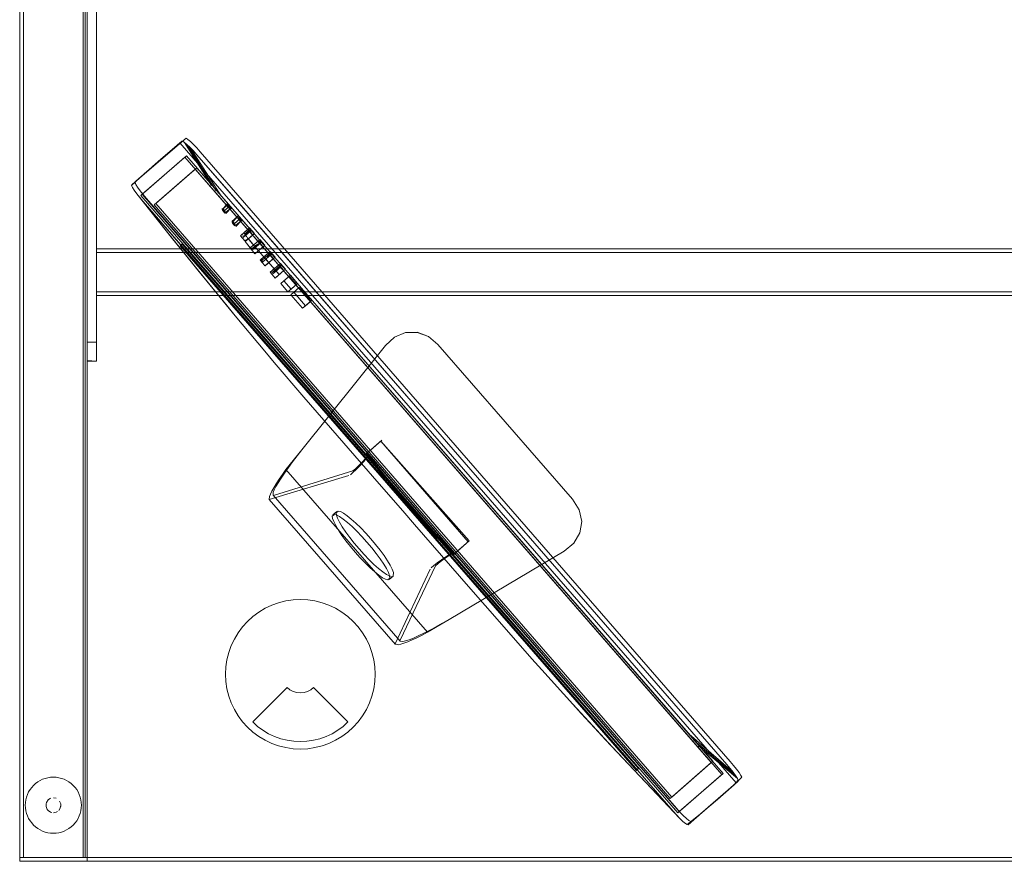
# Model space of a CAD drawing. Units: metres. Extents: x 1.55 to 3.77, y -2.83 to -0.48.
# Drawn here: x 1.57 to 2.1, y -2.38 to -1.93 of the extents above; entities that cross this region are included whole.
import ezdxf

# ---------------------------------------------------------------- set-up
doc = ezdxf.new("R2010")
doc.units = ezdxf.units.M
doc.header["$MEASUREMENT"] = 0

# ---------------------------------------------------------------- blocks, each defined once
blk = doc.blocks.new('56b08645-be59-4a30-9aa2-f5f57f84e7af')
at = {"color": 18, "lineweight": 9, "true_color": 0x000000}
for p, q in [((1.65104, -1.99909), (1.65773, -1.99327)), ((1.65918, -1.99393), (1.65924, -1.99402)), ((1.65939, -2.00183), (1.63584, -2.02229)), ((1.63764, -2.01073), (1.64434, -2.00491)), ((1.64211, -2.00685), (1.63988, -2.00879)), ((1.63095, -2.01654), (1.63278, -2.01495)), ((1.63704, -2.02555), (1.75509, -2.16135)), ((1.6853, -2.03774), (1.68464, -2.03673)), ((1.68957, -2.03562), (1.69001, -2.0359)), ((1.69574, -2.04341), (1.69312, -2.0404)), ((1.69989, -2.04652), (1.69915, -2.04716)), ((1.65704, -2.04894), (1.75966, -2.167)), ((1.65798, -2.04812), (1.73356, -2.13506)), ((1.7787, -2.18851), (1.66065, -2.05271)), ((1.69778, -2.05268), (1.69688, -2.05345)), ((1.70016, -2.05646), (1.69968, -2.05688)), ((1.70105, -2.05779), (1.70049, -2.05715)), ((1.70232, -2.05987), (1.70762, -2.05528)), ((1.70468, -2.05351), (1.70523, -2.05415)), ((1.66627, -2.05989), (1.7336, -2.13733)), ((1.7076, -2.06644), (1.71225, -2.0624)), ((1.7102, -2.05986), (1.71076, -2.06051)), ((1.71238, -2.0679), (1.71584, -2.06489)), ((1.71969, -2.06932), (1.71898, -2.06994)), ((1.61209, -2.07567), (1.61209, -2.07421)), ((1.72736, -2.0782), (1.72385, -2.08125)), ((1.75557, -2.16229), (1.68668, -2.08304)), ((1.61209, -2.11063), (1.61209, -2.10464)), ((1.60709, -2.10913), (1.60709, -2.10637)), ((1.60709, -2.10913), (1.60709, -2.11063)), ((1.82535, -2.24065), (1.73356, -2.13506)), ((1.82405, -2.23948), (1.73454, -2.13651)), ((1.74079, -2.15058), (1.76326, -2.17647)), ((1.76408, -2.15374), (1.81081, -2.2075)), ((1.71344, -2.16875), (1.7219, -2.15838)), ((1.75287, -2.1669), (1.7548, -2.16479)), ((1.70668, -2.18257), (1.77455, -2.26064)), ((1.70454, -2.18478), (1.77206, -2.26245)), ((1.74058, -2.19124), (1.73854, -2.19301)), ((1.78216, -2.19823), (1.81099, -2.23133)), ((1.84552, -2.26607), (1.7931, -2.2058)), ((1.81144, -2.20695), (1.80266, -2.21459)), ((1.79473, -2.21911), (1.79343, -2.2203)), ((1.76864, -2.22764), (1.77069, -2.22587)), ((1.81985, -2.24152), (1.81099, -2.23133)), ((1.84831, -2.26706), (1.82535, -2.24065)), ((1.73999, -2.24304), (1.74336, -2.24506)), ((1.80063, -2.24894), (1.78918, -2.25588)), ((1.68416, -2.26301), (1.68284, -2.26671)), ((1.68188, -2.27051), (1.68284, -2.26671)), ((1.84831, -2.26706), (1.90191, -2.32872)), ((1.90096, -2.32954), (1.87035, -2.29431)), ((1.69283, -2.3066), (1.69574, -2.30924)), ((1.70415, -2.31007), (1.70112, -2.30825)), ((1.70951, -2.3166), (1.70581, -2.31527)), ((1.71067, -2.31277), (1.7141, -2.31363)), ((1.73644, -2.31527), (1.73274, -2.3166)), ((1.58201, -2.33509), (1.58075, -2.33585)), ((1.9547, -2.3339), (1.95477, -2.33396)), ((1.57661, -2.33998), (1.57749, -2.3388)), ((1.57416, -2.34685), (1.57437, -2.34539)), ((1.58539, -2.34679), (1.58516, -2.34754)), ((1.6038, -2.34539), (1.60345, -2.34396)), ((1.60402, -2.34685), (1.6038, -2.34539)), ((1.94407, -2.34518), (1.93737, -2.351)), ((1.57437, -2.35124), (1.57473, -2.35267)), ((1.58576, -2.35054), (1.58626, -2.35115)), ((1.58756, -2.35201), (1.58831, -2.35224)), ((1.59062, -2.35201), (1.59131, -2.35164)), ((1.57749, -2.35783), (1.57661, -2.35665)), ((1.92844, -2.35876), (1.93027, -2.35717)), ((1.59344, -2.36267), (1.59483, -2.36218))]:
    blk.add_line(p, q, dxfattribs=at)
for points in [[(3.77172, -2.37832), (1.57108, -2.37832), (1.57108, -1.47832), (3.77172, -1.47832)], [(1.60609, -2.37632), (1.57108, -2.37632), (1.57108, -1.48032), (1.57108, -2.37632), (1.60609, -2.37632), (1.60609, -1.48032), (1.57108, -1.48032), (1.60609, -1.48032)], [(1.57108, -1.48032), (1.57308, -1.48032), (1.57308, -2.37632), (1.57308, -1.48032), (1.57108, -1.48032), (1.57108, -2.37632), (1.57308, -2.37632), (1.57108, -2.37632)], [(1.60509, -2.37632), (1.57308, -2.37632), (1.57308, -1.48032), (1.57308, -2.37632), (1.60509, -2.37632), (1.60509, -1.48032), (1.57308, -1.48032), (1.60509, -1.48032)], [(1.57308, -1.48032), (3.76972, -1.48032), (3.76972, -2.37632), (3.76972, -1.48032), (1.57308, -1.48032), (1.57308, -2.37632), (3.76972, -2.37632), (1.57308, -2.37632)], [(1.57308, -1.48032), (3.76972, -1.48032), (3.76972, -2.37632), (3.76972, -1.48032), (1.57308, -1.48032), (1.57308, -2.37632), (3.76972, -2.37632), (1.57308, -2.37632)], [(1.60709, -2.37632), (1.60609, -2.37632), (1.60609, -1.48032), (1.60609, -2.37632), (1.60709, -2.37632), (1.60709, -1.48032), (1.60609, -1.48032), (1.60709, -1.48032)], [(1.66214, -1.9966), (1.67902, -2.02278), (1.66222, -1.99671)], [(1.92365, -2.35175), (1.9472, -2.33129), (1.66019, -2.00114), (1.63664, -2.0216)], [(1.91885, -2.34466), (1.94084, -2.32555), (1.66498, -2.00823), (1.643, -2.02733)], [(1.91885, -2.34466), (1.643, -2.02733), (1.66498, -2.00823), (1.94084, -2.32555)], [(1.64379, -2.02664), (1.66578, -2.00754), (1.94163, -2.32486), (1.91965, -2.34396), (1.64379, -2.02664), (1.66578, -2.00754), (1.94163, -2.32486), (1.91965, -2.34396)], [(1.6961, -2.04884)], [(1.70541, -2.05287), (1.70523, -2.05415)], [(1.78362, -2.09549), (1.78959, -2.09767), (1.78362, -2.09548), (1.77741, -2.09561)], [(1.7709, -2.18471)], [(1.78124, -2.19662)], [(1.86732, -2.20823), (1.87054, -2.20275), (1.86732, -2.20822), (1.86219, -2.21249)], [(1.82592, -2.24283), (1.92036, -2.35147), (1.92223, -2.35355), (1.92036, -2.35147), (1.80231, -2.21567)], [(1.70226, -2.24304), (1.6989, -2.24506), (1.70226, -2.24304), (1.70581, -2.24136)], [(1.70951, -2.24004), (1.70581, -2.24136), (1.70951, -2.24004), (1.71332, -2.23909), (1.7172, -2.23851), (1.71332, -2.23909)], [(1.72505, -2.23851), (1.72113, -2.23832), (1.7172, -2.23851), (1.72113, -2.23832)], [(1.73274, -2.24004), (1.72893, -2.23909), (1.72505, -2.23851), (1.72893, -2.23909), (1.73274, -2.24004), (1.73644, -2.24136), (1.73999, -2.24304), (1.73644, -2.24136)], [(1.69574, -2.2474), (1.6989, -2.24506), (1.69574, -2.2474), (1.69283, -2.25003)], [(1.74942, -2.25003), (1.74651, -2.2474), (1.74336, -2.24506), (1.74651, -2.2474), (1.74942, -2.25003), (1.75206, -2.25294)], [(1.68584, -2.25946), (1.68416, -2.26301), (1.68584, -2.25946), (1.68786, -2.25609), (1.6902, -2.25294), (1.69283, -2.25003), (1.6902, -2.25294), (1.68786, -2.25609)], [(1.86795, -2.29188), (1.9008, -2.32968), (1.84552, -2.26607)], [(1.68131, -2.2744), (1.68188, -2.27051), (1.68131, -2.2744), (1.68111, -2.27832)], [(1.76037, -2.27051), (1.76095, -2.2744), (1.76114, -2.27832), (1.76095, -2.2744)], [(1.68188, -2.28612), (1.68131, -2.28224), (1.68111, -2.27832), (1.68131, -2.28224)], [(1.68284, -2.28993), (1.68416, -2.29362), (1.68284, -2.28993), (1.68188, -2.28612)], [(1.68786, -2.30054), (1.6902, -2.30369), (1.69283, -2.3066), (1.6902, -2.30369), (1.68786, -2.30054), (1.68584, -2.29717), (1.68416, -2.29362), (1.68584, -2.29717)], [(1.70735, -2.31158), (1.70415, -2.31007), (1.70735, -2.31158), (1.71067, -2.31277)], [(1.95245, -2.33058), (1.92896, -2.3103)], [(1.72466, -2.31414), (1.72815, -2.31363), (1.73158, -2.31277), (1.73491, -2.31158), (1.73158, -2.31277), (1.72815, -2.31363), (1.72466, -2.31414), (1.72113, -2.31432), (1.7176, -2.31414), (1.7141, -2.31363), (1.7176, -2.31414), (1.72113, -2.31432)], [(1.73999, -2.31359), (1.74336, -2.31158), (1.73999, -2.31359), (1.73644, -2.31527)], [(1.93157, -2.31351), (1.95385, -2.33249)], [(1.71332, -2.31755), (1.7172, -2.31812), (1.71332, -2.31755), (1.70951, -2.3166)], [(1.72505, -2.31812), (1.72113, -2.31832), (1.7172, -2.31812), (1.72113, -2.31832)], [(1.72893, -2.31755), (1.73274, -2.3166), (1.72893, -2.31755), (1.72505, -2.31812)], [(1.58335, -2.33446), (1.58201, -2.33509), (1.58335, -2.33446), (1.58473, -2.33396), (1.58616, -2.33361), (1.58473, -2.33396)], [(1.58762, -2.33339), (1.58909, -2.33332), (1.59056, -2.33339), (1.58909, -2.33332), (1.58762, -2.33339), (1.58616, -2.33361)], [(1.59201, -2.33361), (1.59344, -2.33396), (1.59483, -2.33446), (1.59344, -2.33396), (1.59201, -2.33361), (1.59056, -2.33339)], [(1.57523, -2.34258), (1.57473, -2.34396), (1.57437, -2.34539), (1.57473, -2.34396), (1.57523, -2.34258), (1.57585, -2.34125), (1.57661, -2.33998), (1.57585, -2.34125)], [(1.57416, -2.34979), (1.57408, -2.34832), (1.57416, -2.34685), (1.57408, -2.34832), (1.57416, -2.34979), (1.57437, -2.35124)], [(1.58539, -2.34679), (1.58626, -2.34549), (1.58756, -2.34462), (1.58626, -2.34549)], [(1.59062, -2.34462), (1.58909, -2.34432), (1.59062, -2.34462)], [(1.59192, -2.34549)], [(1.60402, -2.34979), (1.60409, -2.34832), (1.60402, -2.34685), (1.60409, -2.34832), (1.60402, -2.34979), (1.6038, -2.35124)], [(1.58626, -2.35115), (1.58756, -2.35201)], [(1.58909, -2.35232), (1.59062, -2.35201)], [(1.60345, -2.35267), (1.60295, -2.35406), (1.60345, -2.35267), (1.6038, -2.35124)], [(1.60156, -2.35665), (1.60069, -2.35783), (1.60156, -2.35665), (1.60232, -2.35539), (1.60295, -2.35406), (1.60232, -2.35539)], [(1.92404, -2.35543), (1.92566, -2.35698), (1.92699, -2.3581), (1.92566, -2.35698), (1.92404, -2.35543), (1.92223, -2.35355)], [(1.60709, -2.37832), (1.57108, -2.37832), (1.57108, -2.37632), (1.57108, -2.37832), (1.60709, -2.37832), (1.60709, -2.37632), (1.57108, -2.37632), (1.60709, -2.37632)], [(1.57108, -2.37632), (3.77172, -2.37632), (3.77172, -2.37832), (3.77172, -2.37632), (1.57108, -2.37632), (1.57108, -2.37832), (3.77172, -2.37832), (1.57108, -2.37832)]]:
    blk.add_lwpolyline(points, close=True, dxfattribs=at)
for points in [[(1.60709, -2.11082), (1.61209, -2.11082), (1.61209, -1.74582), (1.60709, -1.74582), (1.60709, -1.75582)], [(1.60709, -2.11082), (1.60709, -1.74582), (1.61209, -1.74582)], [(1.61209, -2.10082), (1.61209, -1.75582), (1.60709, -1.75582), (1.60709, -2.10082)], [(1.66006, -1.99173), (1.63278, -2.01495), (1.65671, -1.99416)], [(1.95707, -2.3334), (1.9542, -2.33638), (1.65671, -1.99416), (1.9542, -2.33638), (1.93027, -2.35717), (1.92882, -2.35651), (1.92749, -2.35539), (1.92587, -2.35384), (1.92406, -2.35196), (1.92219, -2.34988), (1.63887, -2.02396)], [(1.64657, -2.00297), (1.65773, -1.99327), (1.65918, -1.99393), (1.67354, -2.01703), (1.65924, -1.99402)], [(1.65918, -1.99393), (1.65823, -1.99332)], [(1.66394, -1.99848), (1.66214, -1.9966), (1.66051, -1.99505), (1.65918, -1.99393), (1.66051, -1.99505), (1.6762, -2.01975)], [(1.66006, -1.99173), (1.66101, -1.99234), (1.66234, -1.99346), (1.66397, -1.99501)], [(1.95438, -2.32908), (1.95277, -2.32702), (1.95097, -2.32489), (1.66764, -1.99897), (1.66577, -1.99689), (1.66397, -1.99501)], [(1.64434, -2.00491), (1.65104, -1.99909), (1.63318, -2.0146)], [(1.6488, -2.00103), (1.64211, -2.00685), (1.64657, -2.00297), (1.64211, -2.00685), (1.65104, -1.99909)], [(1.6762, -2.01975), (1.66058, -1.99515), (1.66214, -1.9966), (1.66394, -1.99848), (1.66581, -2.00056), (1.66394, -1.99848)], [(1.63584, -2.02229), (1.92285, -2.35244), (1.9464, -2.33198), (1.65939, -2.00183)], [(1.68942, -2.02772), (1.66581, -2.00056), (1.78386, -2.13636)], [(1.66065, -2.05271), (1.63704, -2.02555), (1.63524, -2.02342), (1.63363, -2.02136), (1.63232, -2.01954), (1.6314, -2.01807), (1.63093, -2.01704), (1.63764, -2.01073)], [(1.63541, -2.01266), (1.63988, -2.00879), (1.63095, -2.01654)], [(1.63363, -2.02136), (1.63232, -2.01954), (1.6314, -2.01807), (1.63093, -2.01704), (1.63541, -2.01266)], [(1.63323, -2.01648), (1.63276, -2.01545), (1.63323, -2.01648), (1.63415, -2.01795), (1.63546, -2.01977), (1.63707, -2.02183), (1.63887, -2.02396)], [(1.63887, -2.02396), (1.63707, -2.02183), (1.63546, -2.01977), (1.63415, -2.01795), (1.63323, -2.01648)], [(1.63363, -2.02136), (1.63524, -2.02342), (1.63704, -2.02555)], [(1.63524, -2.02342), (1.65283, -2.04554), (1.63372, -2.02147), (1.65023, -2.04231), (1.66634, -2.06231), (1.68195, -2.08137)], [(1.92882, -2.35651), (1.92749, -2.35539), (1.92587, -2.35384), (1.92406, -2.35196), (1.92219, -2.34988), (1.63887, -2.02396)], [(1.67927, -2.02928), (1.68005, -2.03086), (1.68084, -2.03176)], [(1.6794, -2.02983), (1.68211, -2.02681), (1.68338, -2.02796), (1.68055, -2.03042), (1.6812, -2.03145)], [(1.68005, -2.03086), (1.6794, -2.02983), (1.68232, -2.02729)], [(1.68255, -2.02709), (1.67974, -2.02953)], [(1.67974, -2.02953), (1.68055, -2.03042)], [(1.68055, -2.03042), (1.67974, -2.02953)], [(1.68084, -2.03176), (1.68005, -2.03086), (1.68307, -2.02823)], [(1.6839, -2.0291), (1.68084, -2.03176), (1.68055, -2.03042)], [(1.68412, -2.02891), (1.6812, -2.03145)], [(1.68338, -2.02796), (1.68412, -2.02891), (1.68131, -2.03201)], [(1.68307, -2.02823), (1.68232, -2.02729)], [(1.68434, -2.02938), (1.68307, -2.02823)], [(1.68942, -2.02772), (1.83108, -2.19068), (1.78386, -2.13636)], [(1.68452, -2.03617), (1.68778, -2.03334), (1.68502, -2.03639)], [(1.68778, -2.03334), (1.68464, -2.03673)], [(1.68822, -2.03362), (1.68905, -2.03449), (1.68585, -2.03727), (1.68502, -2.03639)], [(1.68874, -2.03476), (1.6853, -2.03774), (1.68612, -2.03862), (1.68585, -2.03727), (1.68502, -2.03639), (1.6853, -2.03774), (1.68612, -2.03862)], [(1.68905, -2.03449), (1.68979, -2.03543), (1.68651, -2.03829), (1.68585, -2.03727)], [(1.68661, -2.03885), (1.68957, -2.03562), (1.68874, -2.03476), (1.68799, -2.03381)], [(1.68979, -2.03543), (1.68661, -2.03885)], [(1.68195, -2.08137), (1.68625, -2.08659), (1.66634, -2.06231), (1.66983, -2.0666), (1.65023, -2.04231)], [(1.68625, -2.08659), (1.66983, -2.0666), (1.65283, -2.04554), (1.65023, -2.04231)], [(1.68651, -2.03829)], [(1.69138, -2.0466), (1.68919, -2.0438), (1.69312, -2.0404), (1.69401, -2.03962), (1.69085, -2.04236), (1.68951, -2.04353)], [(1.69055, -2.04472), (1.69369, -2.04087), (1.69498, -2.04088)], [(1.69425, -2.04151), (1.69055, -2.04472), (1.6918, -2.04364), (1.69498, -2.04088)], [(1.69085, -2.04236), (1.69248, -2.04437), (1.69085, -2.04236)], [(1.69124, -2.043), (1.69442, -2.04023), (1.69425, -2.04151), (1.69442, -2.04023)], [(1.69401, -2.03962), (1.69663, -2.04264), (1.69338, -2.04546), (1.69274, -2.04469)], [(1.69498, -2.04088), (1.69369, -2.04087)], [(1.69036, -2.04279), (1.68919, -2.0438)], [(1.68919, -2.0438), (1.69138, -2.0466), (1.69328, -2.04555)], [(1.6918, -2.04364), (1.68999, -2.04408)], [(1.69663, -2.04264), (1.69574, -2.04341), (1.69166, -2.04695)], [(1.69264, -2.0461), (1.69166, -2.04695)], [(1.69438, -2.05033), (1.69166, -2.04695), (1.6945, -2.05048)], [(1.70504, -2.06337), (1.7076, -2.06644), (1.70978, -2.06455), (1.69737, -2.05026), (1.69274, -2.04469), (1.69338, -2.04546)], [(1.69874, -2.05184), (1.69737, -2.05026), (1.69338, -2.04546)], [(1.6945, -2.05048), (1.69688, -2.05345), (1.7012, -2.0497), (1.69858, -2.04668), (1.69438, -2.05033), (1.69688, -2.05345)], [(1.69971, -2.0478), (1.69989, -2.04652), (1.69971, -2.0478), (1.69571, -2.05128), (1.6967, -2.04929)], [(1.69571, -2.05128), (1.69726, -2.04993), (1.70045, -2.04716)], [(1.69737, -2.05026), (1.69615, -2.0488), (1.69947, -2.04591)], [(1.70045, -2.04716), (1.6967, -2.04929)], [(1.69858, -2.04668), (1.69947, -2.04591), (1.70209, -2.04892)], [(3.73071, -2.05086), (1.61209, -2.05082), (3.73071, -2.05082)], [(1.61209, -2.05086)], [(1.61209, -2.05115)], [(1.61209, -2.05115), (1.61209, -2.05282)], [(1.61209, -2.0514), (1.61209, -2.05282), (3.73071, -2.05282), (3.73071, -2.07382)], [(1.61209, -2.05282), (3.73071, -2.05282), (3.73071, -2.07382), (1.61209, -2.07382), (3.73071, -2.07382)], [(1.61209, -2.07582), (1.61209, -2.05282), (1.61209, -2.07421)], [(1.65694, -2.04916), (1.65789, -2.04834), (1.73454, -2.13651)], [(1.76359, -2.17184), (1.65694, -2.04916)], [(1.68668, -2.08304), (1.65704, -2.04894), (1.65798, -2.04812)], [(1.65704, -2.04894), (1.66627, -2.05989)], [(1.69481, -2.04996), (1.69562, -2.04926), (1.6944, -2.05032)], [(1.69971, -2.0478), (1.69515, -2.05064)], [(1.70672, -2.05605), (1.7041, -2.05304), (1.70499, -2.05226), (1.70164, -2.05518), (1.70978, -2.06455), (1.69874, -2.05184), (1.69734, -2.05305)], [(1.69778, -2.05268), (1.70209, -2.04892), (1.7012, -2.0497)], [(1.70541, -2.05287), (1.70049, -2.05715), (1.70541, -2.05287), (1.70278, -2.05628)], [(1.70222, -2.05997), (1.70672, -2.05605), (1.70762, -2.05528), (1.70499, -2.05226)], [(1.69984, -2.05674), (1.70164, -2.05518), (1.70426, -2.05819), (1.70222, -2.05997), (1.70108, -2.05858), (1.69968, -2.05688), (1.7041, -2.05304)], [(1.69984, -2.05674), (1.70108, -2.05858), (1.70222, -2.05997)], [(1.70016, -2.05646), (1.70164, -2.05518), (1.70716, -2.06153), (1.70504, -2.06337)], [(1.70597, -2.05351), (1.70105, -2.05779), (1.70278, -2.05628)], [(1.70551, -2.06296), (1.71052, -2.05861), (1.70962, -2.05939), (1.70504, -2.06337)], [(1.70978, -2.06455), (1.7076, -2.06644), (1.70504, -2.06337)], [(1.70642, -2.06427), (1.7102, -2.05986), (1.70587, -2.06363)], [(1.71093, -2.05922), (1.71076, -2.06051), (1.70642, -2.06427), (1.70831, -2.06263)], [(1.71314, -2.06163), (1.70978, -2.06455), (1.70716, -2.06153)], [(1.71093, -2.05922), (1.70831, -2.06263)], [(1.70962, -2.05939), (1.71225, -2.0624), (1.71314, -2.06163), (1.71052, -2.05861)], [(1.71149, -2.05987), (1.7102, -2.05986)], [(1.71622, -2.07233), (1.71969, -2.06932), (1.71584, -2.06489), (1.71063, -2.06942), (1.71447, -2.07385)], [(1.71447, -2.07385), (1.71622, -2.07233), (1.71238, -2.0679), (1.71063, -2.06942), (1.71447, -2.07385), (1.71898, -2.06994), (1.71513, -2.06551)], [(1.71063, -2.06942), (1.71238, -2.0679), (1.71622, -2.07233), (1.71447, -2.07385)], [(1.72226, -2.08262), (1.71602, -2.07543), (1.72047, -2.07157), (1.71732, -2.07431)], [(1.72047, -2.07157), (1.72672, -2.07875), (1.72226, -2.08262), (1.72385, -2.08125), (1.7176, -2.07406)], [(1.72672, -2.07875), (1.72111, -2.07101)], [(3.73071, -2.07567), (1.61209, -2.07582)], [(3.73071, -2.07578), (1.61209, -2.07582)], [(1.72231, -2.08258), (1.72385, -2.08125), (1.7176, -2.07406), (1.71602, -2.07543)], [(1.71732, -2.07431), (1.71602, -2.07543), (1.72226, -2.08262)], [(1.68625, -2.08659), (1.70206, -2.1055), (1.7072, -2.11159)], [(1.76659, -2.10253), (1.77154, -2.09804), (1.76659, -2.10252), (1.7219, -2.15838), (1.71939, -2.16157), (1.71699, -2.16473), (1.71474, -2.1678)], [(1.77154, -2.09804), (1.77741, -2.09561), (1.77153, -2.09804)], [(1.78959, -2.09767), (1.79471, -2.10195), (1.86668, -2.18474), (1.7947, -2.10195), (1.78958, -2.09767)], [(1.61209, -2.10464), (1.61209, -2.10082), (1.60709, -2.10082), (1.60709, -2.10637)], [(1.78918, -2.25588), (1.71344, -2.16875), (1.7219, -2.15838), (1.76659, -2.10253)], [(1.60709, -2.11063), (1.61209, -2.11082)], [(1.74079, -2.15058), (1.72305, -2.13014), (1.7072, -2.11159)], [(1.76359, -2.17184), (1.7931, -2.2058), (1.7336, -2.13733)], [(1.75593, -2.16082), (1.76471, -2.15319)], [(1.75786, -2.16313), (1.75593, -2.16082), (1.76408, -2.15374), (1.81144, -2.20695), (1.80329, -2.21404)], [(1.75738, -2.16186), (1.75787, -2.16079), (1.7562, -2.16268), (1.75427, -2.1648), (1.75235, -2.16676)], [(1.75787, -2.16079), (1.80325, -2.213), (1.80213, -2.21334), (1.75738, -2.16186), (1.7548, -2.16479)], [(1.80231, -2.21567), (1.75509, -2.16135), (1.80231, -2.21567), (1.7787, -2.18851)], [(1.75557, -2.16229), (1.79735, -2.21036), (1.75966, -2.167)], [(1.76739, -2.17323), (1.75656, -2.16027), (1.75786, -2.16313), (1.76175, -2.16778)], [(1.75656, -2.16027), (1.76739, -2.17323), (1.79226, -2.20184), (1.80329, -2.21404), (1.80094, -2.21268), (1.79687, -2.20818), (1.79564, -2.2068), (1.79411, -2.20511), (1.7927, -2.20353), (1.78966, -2.20013), (1.76873, -2.17604), (1.7664, -2.1733), (1.76441, -2.17094), (1.76295, -2.1692), (1.76175, -2.16778), (1.75786, -2.16313)], [(1.75235, -2.16676), (1.75062, -2.16838), (1.74927, -2.1695), (1.70723, -2.18261)], [(1.70933, -2.17588), (1.71087, -2.17343), (1.71268, -2.17073), (1.71474, -2.1678)], [(1.75287, -2.1669), (1.75095, -2.16887), (1.74923, -2.17049), (1.74787, -2.1716)], [(1.76175, -2.16778), (1.76295, -2.1692), (1.76441, -2.17094), (1.76578, -2.17257)], [(1.70454, -2.18478), (1.74701, -2.17211)], [(1.71344, -2.16875), (1.71151, -2.17149), (1.70976, -2.17407)], [(1.7664, -2.1733), (1.76873, -2.17604), (1.78966, -2.20013), (1.79205, -2.20281)], [(1.80295, -2.21433), (1.79226, -2.20184), (1.76739, -2.17323)], [(1.70694, -2.17859), (1.7059, -2.18046), (1.70513, -2.18204), (1.70465, -2.18329), (1.70454, -2.18478)], [(1.70976, -2.17407), (1.70823, -2.17645), (1.70694, -2.17859)], [(1.70933, -2.17588), (1.7081, -2.178), (1.70721, -2.17976)], [(1.78216, -2.19823), (1.77585, -2.19099), (1.76326, -2.17647)], [(1.70668, -2.18257), (1.70667, -2.18113), (1.70721, -2.17976)], [(1.8702, -2.1904), (1.86667, -2.18474), (1.8702, -2.19041), (1.87153, -2.19661), (1.8702, -2.19041)], [(1.73899, -2.1967), (1.73837, -2.19499), (1.73822, -2.19375), (1.73931, -2.1928), (1.74052, -2.19312)], [(1.74136, -2.19103), (1.74027, -2.19198), (1.74042, -2.19322), (1.74103, -2.19492), (1.74209, -2.19704)], [(1.74632, -2.19711), (1.74408, -2.19531), (1.74213, -2.19397), (1.74052, -2.19312)], [(1.74836, -2.19534), (1.74612, -2.19354), (1.74417, -2.1922), (1.74256, -2.19135), (1.74136, -2.19103)], [(1.85469, -2.21784), (1.83108, -2.19068), (1.94914, -2.32648)], [(1.73899, -2.1967), (1.74004, -2.19882), (1.74151, -2.20129)], [(1.74539, -2.20226), (1.74355, -2.19951), (1.74209, -2.19704)], [(1.75139, -2.20184), (1.74879, -2.19931), (1.74632, -2.19711)], [(1.75611, -2.20286), (1.75344, -2.20007), (1.75083, -2.19753), (1.74836, -2.19534)], [(1.87153, -2.19662), (1.87054, -2.20275), (1.87153, -2.19661)], [(1.74151, -2.20129), (1.74335, -2.20403), (1.74549, -2.20697), (1.74789, -2.21001)], [(1.74539, -2.20226), (1.74754, -2.2052), (1.74993, -2.20823), (1.75249, -2.21128), (1.75516, -2.21425), (1.75783, -2.21704)], [(1.75139, -2.20184), (1.75407, -2.20464), (1.75673, -2.2076), (1.7593, -2.21065)], [(1.76771, -2.21759), (1.76588, -2.21485), (1.76373, -2.21191), (1.76134, -2.20887), (1.75877, -2.20583), (1.75611, -2.20286)], [(1.7927, -2.20353), (1.79411, -2.20511), (1.79564, -2.2068), (1.79687, -2.20818)], [(1.75579, -2.21881), (1.75311, -2.21602), (1.75045, -2.21306), (1.74789, -2.21001)], [(1.7593, -2.21065), (1.76169, -2.21369), (1.76384, -2.21662), (1.76567, -2.21937), (1.76714, -2.22184), (1.7682, -2.22396)], [(1.79687, -2.20818), (1.80266, -2.21459)], [(1.84737, -2.26788), (1.79735, -2.21036), (1.87035, -2.29431)], [(1.81144, -2.20695), (1.80266, -2.21459)], [(1.80295, -2.21433), (1.81144, -2.20695), (1.80282, -2.21445)], [(1.80063, -2.24894), (1.86218, -2.21249), (1.80063, -2.24894), (1.78918, -2.25588), (1.78619, -2.25741)], [(1.80213, -2.21334), (1.79887, -2.21548), (1.79651, -2.2171), (1.79429, -2.21872)], [(1.79878, -2.216), (1.79657, -2.21763), (1.79473, -2.21911)], [(1.80325, -2.213), (1.80115, -2.21439), (1.79878, -2.216)], [(1.7631, -2.22534), (1.76086, -2.22355), (1.7584, -2.22135), (1.75579, -2.21881)], [(1.75783, -2.21704), (1.76044, -2.21957), (1.7629, -2.22177), (1.76515, -2.22357)], [(1.77069, -2.22587), (1.77085, -2.22389), (1.77024, -2.22219), (1.76918, -2.22006), (1.76771, -2.21759)], [(1.79343, -2.2203), (1.77458, -2.26009)], [(1.79115, -2.22139), (1.79245, -2.2202), (1.79429, -2.21872)], [(1.85469, -2.21784), (1.94914, -2.32648), (1.95094, -2.32861), (1.95255, -2.33067)], [(1.76896, -2.22691), (1.76787, -2.22785), (1.76666, -2.22753), (1.76506, -2.22669), (1.7631, -2.22534)], [(1.76515, -2.22357), (1.7671, -2.22491), (1.7687, -2.22576), (1.76991, -2.22608)], [(1.7682, -2.22396), (1.76881, -2.22567), (1.76896, -2.22691)], [(1.7719, -2.26204), (1.79053, -2.22217)], [(1.81985, -2.24152), (1.82877, -2.25174), (1.84493, -2.27002), (1.85024, -2.27595), (1.86677, -2.29425)], [(1.90191, -2.32872), (1.82405, -2.23948)], [(1.75941, -2.26671), (1.76037, -2.27051), (1.75941, -2.26671), (1.75809, -2.26301), (1.75641, -2.25946), (1.75439, -2.25609), (1.75206, -2.25294), (1.75439, -2.25609)], [(1.80063, -2.24894), (1.79712, -2.25098), (1.79365, -2.25292), (1.7903, -2.25472)], [(1.75439, -2.25609), (1.75641, -2.25946), (1.75809, -2.26301), (1.75941, -2.26671)], [(1.78619, -2.25741), (1.78339, -2.25877), (1.78083, -2.25995), (1.77853, -2.26094)], [(1.7903, -2.25472), (1.78712, -2.25635), (1.78418, -2.25777), (1.78155, -2.25895)], [(1.7719, -2.26204), (1.77355, -2.26255)], [(1.77853, -2.26094), (1.77653, -2.2617), (1.77486, -2.26224), (1.77355, -2.26255)], [(1.77455, -2.26064), (1.77597, -2.26085), (1.7774, -2.26051), (1.77927, -2.25987), (1.78155, -2.25895)], [(1.84737, -2.26788), (1.90096, -2.32954), (1.90175, -2.32886)], [(1.76095, -2.28224), (1.76114, -2.27832), (1.76095, -2.28224), (1.76037, -2.28612), (1.75941, -2.28993)], [(1.76095, -2.28224), (1.76037, -2.28612), (1.75941, -2.28993), (1.75809, -2.29362), (1.75941, -2.28993)], [(1.70112, -2.30825), (1.69828, -2.30615), (1.69566, -2.30377), (1.71405, -2.28539), (1.71557, -2.28663)], [(1.70112, -2.30825), (1.69828, -2.30615), (1.69566, -2.30377), (1.71405, -2.28539), (1.71557, -2.28663), (1.7173, -2.28756), (1.71917, -2.28813), (1.72113, -2.28832), (1.71917, -2.28813), (1.7173, -2.28756), (1.71557, -2.28663)], [(1.72308, -2.28813), (1.72113, -2.28832), (1.72308, -2.28813), (1.72495, -2.28756), (1.72668, -2.28663), (1.7282, -2.28539)], [(1.7381, -2.31007), (1.73491, -2.31158), (1.7381, -2.31007), (1.74113, -2.30825), (1.74397, -2.30615), (1.74659, -2.30377), (1.7282, -2.28539), (1.72668, -2.28663), (1.72495, -2.28756), (1.72308, -2.28813)], [(1.7381, -2.31007), (1.74113, -2.30825), (1.74397, -2.30615), (1.74659, -2.30377), (1.7282, -2.28539)], [(1.74651, -2.30924), (1.74942, -2.3066), (1.75206, -2.30369), (1.75439, -2.30054), (1.75641, -2.29717), (1.75809, -2.29362), (1.75641, -2.29717), (1.75439, -2.30054), (1.75206, -2.30369), (1.74942, -2.3066)], [(1.86677, -2.29425), (1.87134, -2.29923), (1.88804, -2.31734), (1.88428, -2.31328)], [(1.88428, -2.31328), (1.90561, -2.33607), (1.90277, -2.33305), (1.88428, -2.31328), (1.86677, -2.29425), (1.88804, -2.31734), (1.90561, -2.33607)], [(1.69574, -2.30924), (1.6989, -2.31158), (1.70226, -2.31359), (1.70581, -2.31527), (1.70226, -2.31359), (1.6989, -2.31158), (1.69574, -2.30924), (1.69283, -2.3066)], [(1.74651, -2.30924), (1.74336, -2.31158), (1.74651, -2.30924), (1.74942, -2.3066)], [(1.95255, -2.33067), (1.95385, -2.33249), (1.95477, -2.33396), (1.9339, -2.31653), (1.9547, -2.3339)], [(1.94914, -2.32648), (1.95094, -2.32861), (1.95255, -2.33067), (1.95385, -2.33249), (1.95477, -2.33396)], [(1.9008, -2.32968), (1.90191, -2.32872)], [(1.95707, -2.3334), (1.9566, -2.33237), (1.95568, -2.3309), (1.95438, -2.32908)], [(1.57848, -2.33771), (1.57749, -2.3388), (1.57848, -2.33771), (1.57957, -2.33672), (1.58075, -2.33585)], [(1.57848, -2.33771), (1.57957, -2.33672), (1.58075, -2.33585)], [(1.59616, -2.33509), (1.59483, -2.33446), (1.59616, -2.33509), (1.59742, -2.33585), (1.59861, -2.33672), (1.5997, -2.33771)], [(1.60232, -2.34125), (1.60156, -2.33998), (1.60069, -2.3388), (1.5997, -2.33771), (1.59861, -2.33672), (1.59742, -2.33585), (1.59616, -2.33509)], [(1.92223, -2.35355), (1.90277, -2.33305), (1.92395, -2.35534), (1.90561, -2.33607)], [(1.9542, -2.33638), (1.93027, -2.35717), (1.92882, -2.35651)], [(1.94407, -2.34518), (1.95299, -2.33743), (1.94853, -2.34131), (1.95523, -2.33549), (1.93514, -2.35294)], [(1.94183, -2.34712), (1.95523, -2.33549), (1.95299, -2.33743)], [(1.95477, -2.33396), (1.95524, -2.33499), (1.95299, -2.33743)], [(1.95523, -2.33549), (1.95477, -2.33396)], [(1.5997, -2.33771), (1.60069, -2.3388), (1.60156, -2.33998), (1.60232, -2.34125), (1.60295, -2.34258), (1.60345, -2.34396)], [(1.6038, -2.34539), (1.60345, -2.34396), (1.60295, -2.34258), (1.60232, -2.34125)], [(1.95299, -2.33743), (1.94407, -2.34518), (1.94853, -2.34131), (1.94183, -2.34712), (1.94407, -2.34518)], [(1.58516, -2.3491), (1.58516, -2.34754), (1.58516, -2.3491)], [(1.59301, -2.34754), (1.59241, -2.3461), (1.59301, -2.34754), (1.59301, -2.3491)], [(1.9396, -2.34906), (1.93514, -2.35294), (1.94183, -2.34712), (1.93067, -2.35682)], [(1.57437, -2.35124), (1.57473, -2.35267), (1.57523, -2.35406), (1.57585, -2.35539), (1.57661, -2.35665), (1.57585, -2.35539), (1.57523, -2.35406), (1.57473, -2.35267)], [(1.58516, -2.3491), (1.58576, -2.35054)], [(1.59192, -2.35115), (1.59278, -2.34985), (1.59309, -2.34832)], [(1.59192, -2.35115), (1.59278, -2.34985)], [(1.93737, -2.351), (1.92844, -2.35876), (1.92699, -2.3581), (1.92794, -2.35871), (1.93514, -2.35294)], [(1.58473, -2.36267), (1.58335, -2.36218), (1.58201, -2.36155), (1.58075, -2.36079), (1.57957, -2.35991), (1.57848, -2.35892), (1.57749, -2.35783), (1.57848, -2.35892)], [(1.59483, -2.36218), (1.59616, -2.36155), (1.59742, -2.36079), (1.59861, -2.35991), (1.5997, -2.35892), (1.60069, -2.35783), (1.5997, -2.35892)], [(1.58335, -2.36218), (1.58201, -2.36155), (1.58075, -2.36079), (1.57957, -2.35991), (1.57848, -2.35892)], [(1.58473, -2.36267), (1.58616, -2.36303), (1.58762, -2.36325), (1.58616, -2.36303), (1.58473, -2.36267), (1.58335, -2.36218)], [(1.58909, -2.36332), (1.58762, -2.36325), (1.58909, -2.36332), (1.59056, -2.36325)], [(1.58909, -2.36332), (1.59056, -2.36325), (1.59201, -2.36303), (1.59344, -2.36267), (1.59201, -2.36303), (1.59056, -2.36325)], [(1.5997, -2.35892), (1.59861, -2.35991), (1.59742, -2.36079), (1.59616, -2.36155), (1.59483, -2.36218)]]:
    blk.add_lwpolyline(points, dxfattribs=at)
blk = doc.blocks.new('29ed62f3-d753-4c1f-b681-00f5e5bdacee')
blk.add_blockref('56b08645-be59-4a30-9aa2-f5f57f84e7af', (0, 0))

msp = doc.modelspace()

# ---------------------------------------------------------------- block references
msp.add_blockref('29ed62f3-d753-4c1f-b681-00f5e5bdacee', (0, 0))

doc.saveas('drawing.dxf')
